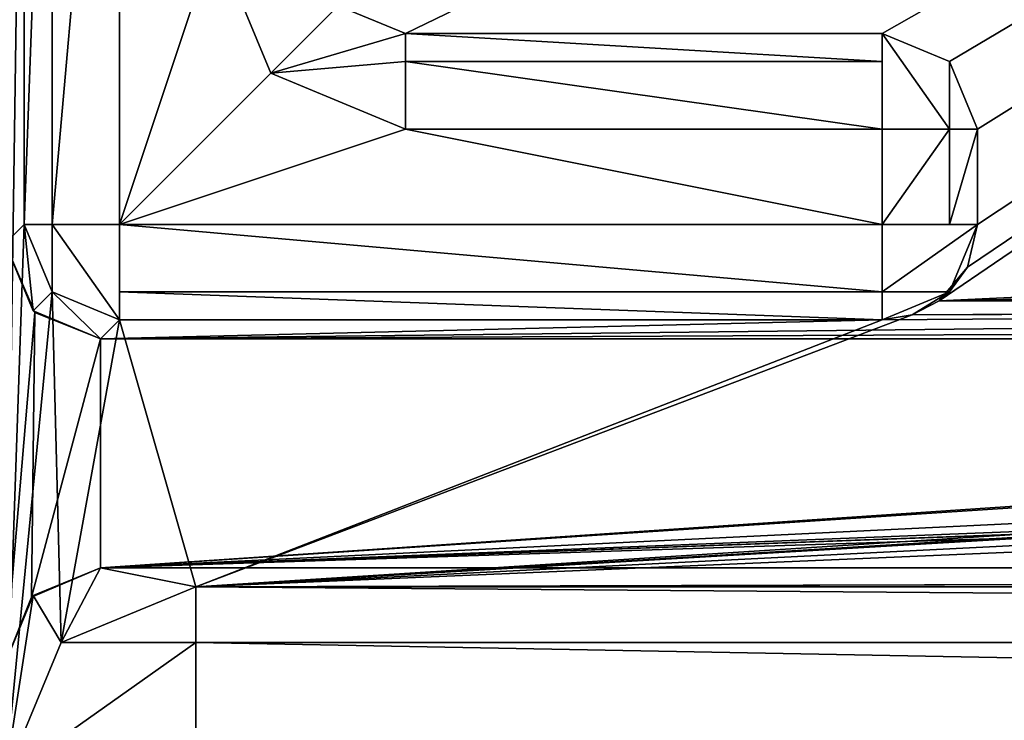
# Model space of a CAD drawing. Units: millimetres. Extents: x -10 to 691, y -21 to 65.
# Drawn here: x 21 to 26, y 5 to 9 of the extents above; entities that cross this region are included whole.
import ezdxf

# ---------------------------------------------------------------- set-up
doc = ezdxf.new("R2010")
doc.units = ezdxf.units.MM
doc.header["$LTSCALE"] = 52.148148
for name, color, linetype in [('1', 7, 'CONTINUOUS'), ('10', 7, 'CONTINUOUS'), ('11', 7, 'CONTINUOUS'), ('194', 7, 'CONTINUOUS'), ('210', 7, 'CONTINUOUS'), ('217', 7, 'CONTINUOUS'), ('218', 7, 'CONTINUOUS'), ('219', 7, 'CONTINUOUS'), ('220', 7, 'CONTINUOUS'), ('232', 7, 'CONTINUOUS'), ('249', 7, 'CONTINUOUS'), ('250', 7, 'CONTINUOUS'), ('256', 7, 'CONTINUOUS'), ('257', 7, 'CONTINUOUS'), ('258', 7, 'CONTINUOUS'), ('259', 7, 'CONTINUOUS'), ('260', 7, 'CONTINUOUS'), ('261', 7, 'CONTINUOUS'), ('262', 7, 'CONTINUOUS'), ('263', 7, 'CONTINUOUS'), ('264', 7, 'CONTINUOUS'), ('265', 7, 'CONTINUOUS'), ('266', 7, 'CONTINUOUS'), ('267', 7, 'CONTINUOUS'), ('268', 7, 'CONTINUOUS'), ('269', 7, 'CONTINUOUS'), ('270', 7, 'CONTINUOUS'), ('271', 7, 'CONTINUOUS'), ('3095', 7, 'CONTINUOUS'), ('3111', 7, 'CONTINUOUS'), ('3119', 7, 'CONTINUOUS'), ('3120', 7, 'CONTINUOUS'), ('3121', 7, 'CONTINUOUS'), ('3122', 7, 'CONTINUOUS'), ('3134', 7, 'CONTINUOUS'), ('3151', 7, 'CONTINUOUS'), ('3152', 7, 'CONTINUOUS'), ('3158', 7, 'CONTINUOUS'), ('3159', 7, 'CONTINUOUS'), ('3160', 7, 'CONTINUOUS'), ('3161', 7, 'CONTINUOUS'), ('3162', 7, 'CONTINUOUS'), ('3163', 7, 'CONTINUOUS'), ('3164', 7, 'CONTINUOUS'), ('3165', 7, 'CONTINUOUS'), ('3166', 7, 'CONTINUOUS'), ('3167', 7, 'CONTINUOUS'), ('3168', 7, 'CONTINUOUS'), ('3169', 7, 'CONTINUOUS'), ('3170', 7, 'CONTINUOUS'), ('3171', 7, 'CONTINUOUS'), ('3172', 7, 'CONTINUOUS'), ('3173', 7, 'CONTINUOUS'), ('7', 7, 'CONTINUOUS'), ('8', 7, 'CONTINUOUS')]:
    doc.layers.add(name, color=color, linetype=linetype)

msp = doc.modelspace()

# ---------------------------------------------------------------- linework, layer by layer
at = {"layer": '1', "linetype": 'Continuous'}
for points in [[(21.355, 7.5868), (21.2, 5.749), (21.2, 7.949), (21.355, 7.5868)], [(21.3378, 6.094), (21.2, 5.749), (21.355, 7.5868), (21.3378, 6.094)], [(21.7, 7.449), (21.3378, 6.094), (21.355, 7.5868), (21.7, 7.449)], [(21.7, 6.249), (21.3378, 6.094), (21.7, 7.449), (21.7, 6.249)], [(54.6896, 7.449), (58.51, 7.449), (21.7, 6.249), (54.6896, 7.449)], [(21.7, 6.249), (58.51, 7.449), (58.51, 6.249), (21.7, 6.249)], [(54.6896, 7.449), (21.7, 6.249), (54.4707, 7.449), (54.6896, 7.449)], [(46.48, 7.449), (21.7, 6.249), (39.9638, 7.449), (46.48, 7.449)], [(21.7, 6.249), (46.48, 7.449), (46.98, 7.249), (21.7, 6.249)], [(39.9638, 7.449), (21.7, 6.249), (39.5109, 7.449), (39.9638, 7.449)], [(54.4707, 7.449), (21.7, 6.249), (46.98, 7.249), (54.4707, 7.449)], [(39.5109, 7.449), (21.7, 6.249), (21.7, 7.449), (39.5109, 7.449)]]:
    msp.add_3dface(points, dxfattribs=at)
at = {"layer": '10', "linetype": 'Continuous'}
for points in [[(21.7, 6.249), (58.51, 6.249), (49.23, 6.249, 100), (21.7, 6.249)], [(44.73, 6.249, 1900), (21.7, 6.249), (45.3932, 6.249, 1898.4082), (44.73, 6.249, 1900)], [(21.7, 6.249), (44.73, 6.249, 1900), (21.7, 6.249, 2000), (21.7, 6.249)], [(21.7, 6.249), (46.9714, 6.249, 1897.7502), (45.3932, 6.249, 1898.4082), (21.7, 6.249)], [(46.9714, 6.249, 1897.7502), (21.7, 6.249), (44.73, 6.249, 1300), (46.9714, 6.249, 1897.7502)], [(44.73, 6.249, 100), (21.7, 6.249), (45.3932, 6.249, 98.4082), (44.73, 6.249, 100)], [(21.7, 6.249), (44.73, 6.249, 100), (46.9714, 6.249, 697.7502), (21.7, 6.249)], [(45.3932, 6.249, 98.4082), (21.7, 6.249), (46.9714, 6.249, 97.7502), (45.3932, 6.249, 98.4082)], [(46.9714, 6.249, 97.7502), (21.7, 6.249), (48.5574, 6.249, 98.4), (46.9714, 6.249, 97.7502)], [(48.5574, 6.249, 98.4), (21.7, 6.249), (49.23, 6.249, 100), (48.5574, 6.249, 98.4)], [(44.73, 6.249, 700), (21.7, 6.249), (45.3932, 6.249, 698.4082), (44.73, 6.249, 700)], [(21.7, 6.249), (44.73, 6.249, 700), (46.9714, 6.249, 1297.7502), (21.7, 6.249)], [(45.3932, 6.249, 698.4082), (21.7, 6.249), (46.9714, 6.249, 697.7502), (45.3932, 6.249, 698.4082)], [(44.73, 6.249, 1300), (21.7, 6.249), (45.3932, 6.249, 1298.4082), (44.73, 6.249, 1300)], [(45.3932, 6.249, 1298.4082), (21.7, 6.249), (46.9714, 6.249, 1297.7502), (45.3932, 6.249, 1298.4082)], [(21.7, 6.249, 2000), (44.73, 6.249, 1900), (58.51, 6.249, 2000), (21.7, 6.249, 2000)]]:
    msp.add_3dface(points, dxfattribs=at)
at = {"layer": '11', "linetype": 'Continuous'}
for points in [[(21.3378, 6.094), (21.7, 6.249), (21.3465, 6.1025, 2000), (21.3378, 6.094)], [(21.7, 6.249), (21.7, 6.249, 2000), (21.3465, 6.1025, 2000), (21.7, 6.249)], [(21.2, 5.749, 2000), (21.3378, 6.094), (21.3465, 6.1025, 2000), (21.2, 5.749, 2000)], [(21.2, 5.749), (21.3378, 6.094), (21.2, 5.749, 2000), (21.2, 5.749)]]:
    msp.add_3dface(points, dxfattribs=at)
at = {"layer": '194', "linetype": 'Continuous'}
for points in [[(59.01, 17.3701, 2003), (20.5, 18.8557, 2003), (20.5, -19.2082, 2003), (59.01, 17.3701, 2003)], [(59.01, 17.3701, 2003), (20.5, -19.2082, 2003), (59.01, -17.7204, 2003), (59.01, 17.3701, 2003)]]:
    msp.add_3dface(points, dxfattribs=at)
at = {"layer": '210', "linetype": 'Continuous'}
for points in [[(21.2, 7.949, 2000), (21.2, 11.479, 2000), (21.3, 12.049, 2000), (21.2, 7.949, 2000)], [(21.3, 8.049, 2000), (21.2, 7.949, 2000), (21.3, 12.049, 2000), (21.3, 8.049, 2000)], [(21.3465, 7.5955, 2000), (21.2, 7.949, 2000), (21.3, 8.049, 2000), (21.3465, 7.5955, 2000)], [(21.4465, 7.6955, 2000), (21.3465, 7.5955, 2000), (21.3, 8.049, 2000), (21.4465, 7.6955, 2000)], [(21.7, 7.449, 2000), (21.3465, 7.5955, 2000), (21.4465, 7.6955, 2000), (21.7, 7.449, 2000)], [(21.8, 7.549, 2000), (21.7, 7.449, 2000), (21.4465, 7.6955, 2000), (21.8, 7.549, 2000)], [(21.7, 7.449, 2000), (39.3019, 7.649, 2000), (39.3916, 7.5335, 2000), (21.7, 7.449, 2000)], [(39.3019, 7.649, 2000), (21.7, 7.449, 2000), (25.8, 7.549, 2000), (39.3019, 7.649, 2000)], [(25.9581, 7.5747, 2000), (39.3019, 7.649, 2000), (25.8, 7.549, 2000), (25.9581, 7.5747, 2000)], [(26.1, 7.649, 2000), (39.3019, 7.649, 2000), (25.9581, 7.5747, 2000), (26.1, 7.649, 2000)], [(25.8, 7.549, 2000), (21.7, 7.449, 2000), (21.8, 7.549, 2000), (25.8, 7.549, 2000)], [(39.5109, 7.449, 2000), (21.7, 7.449, 2000), (39.3916, 7.5335, 2000), (39.5109, 7.449, 2000)], [(21.3465, 6.1025, 2000), (21.7, 6.249, 2000), (21.4929, 5.8561, 2000), (21.3465, 6.1025, 2000)], [(21.4929, 5.8561, 2000), (21.7, 6.249, 2000), (22.2, 6.149, 2000), (21.4929, 5.8561, 2000)], [(21.7, 6.249, 2000), (58.51, 6.249, 2000), (22.2, 6.149, 2000), (21.7, 6.249, 2000)], [(58.51, 6.249, 2000), (59.5059, 6.249, 2000), (22.2, 6.149, 2000), (58.51, 6.249, 2000)], [(59.5059, 6.249, 2000), (60.01, 6.149, 2000), (22.2, 6.149, 2000), (59.5059, 6.249, 2000)], [(21.2, 5.749, 2000), (21.3465, 6.1025, 2000), (21.2, 5.149, 2000), (21.2, 5.749, 2000)], [(21.2, 5.149, 2000), (21.3465, 6.1025, 2000), (21.4929, 5.8561, 2000), (21.2, 5.149, 2000)]]:
    msp.add_3dface(points, dxfattribs=at)
at = {"layer": '217', "linetype": 'Continuous'}
for points in [[(60.01, 6.149, 2000.5), (60.01, 5.8561, 2001.2071), (22.2, 6.149, 2000.5), (60.01, 6.149, 2000.5)], [(22.2, 6.149, 2000.5), (60.01, 5.8561, 2001.2071), (22.2, 5.8561, 2001.2071), (22.2, 6.149, 2000.5)], [(60.01, 5.8561, 2001.2071), (60.01, 5.149, 2001.5), (22.2, 5.8561, 2001.2071), (60.01, 5.8561, 2001.2071)], [(60.01, 5.149, 2001.5), (22.2, 5.149, 2001.5), (22.2, 5.8561, 2001.2071), (60.01, 5.149, 2001.5)]]:
    msp.add_3dface(points, dxfattribs=at)
at = {"layer": '218', "linetype": 'Continuous'}
for points in [[(60.01, 6.149, 2000), (60.01, 6.149, 2000.5), (22.2, 6.149, 2000.5), (60.01, 6.149, 2000)], [(22.2, 6.149, 2000), (60.01, 6.149, 2000), (22.2, 6.149, 2000.5), (22.2, 6.149, 2000)]]:
    msp.add_3dface(points, dxfattribs=at)
at = {"layer": '219', "linetype": 'Continuous'}
for points in [[(21.4929, 5.8561, 2000), (22.2, 6.149, 2000), (21.4929, 5.8561, 2000.5), (21.4929, 5.8561, 2000)], [(22.2, 6.149, 2000), (22.2, 6.149, 2000.5), (21.4929, 5.8561, 2000.5), (22.2, 6.149, 2000)], [(21.2, 5.149, 2000.5), (21.2, 5.149, 2000), (21.4929, 5.8561, 2000), (21.2, 5.149, 2000.5)], [(21.2, 5.149, 2000.5), (21.4929, 5.8561, 2000), (21.4929, 5.8561, 2000.5), (21.2, 5.149, 2000.5)]]:
    msp.add_3dface(points, dxfattribs=at)
at = {"layer": '220', "linetype": 'Continuous'}
for points in [[(22.2, 6.149, 2000.5), (22.2, 5.8561, 2001.2071), (21.4929, 5.8561, 2000.5), (22.2, 6.149, 2000.5)], [(22.2, 5.149, 2001.5), (21.2, 5.149, 2000.5), (22.2, 5.8561, 2001.2071), (22.2, 5.149, 2001.5)], [(22.2, 5.8561, 2001.2071), (21.2, 5.149, 2000.5), (21.4929, 5.8561, 2000.5), (22.2, 5.8561, 2001.2071)]]:
    msp.add_3dface(points, dxfattribs=at)
at = {"layer": '232', "linetype": 'Continuous'}
for points in [[(22.9465, 9.1955, 2001.5), (40.082, 17.1633, 2001.5), (23.3, 9.049, 2001.5), (22.9465, 9.1955, 2001.5)], [(23.3, 9.049, 2001.5), (40.082, 17.1633, 2001.5), (25.8, 9.049, 2001.5), (23.3, 9.049, 2001.5)], [(25.8, 9.049, 2001.5), (40.082, 17.1633, 2001.5), (26.1535, 8.9025, 2001.5), (25.8, 9.049, 2001.5)], [(40.082, 17.1633, 2001.5), (45.4857, 8.549, 2001.5), (26.1, 7.649, 2001.5), (40.082, 17.1633, 2001.5)], [(26.2471, 7.8254, 2001.5), (40.082, 17.1633, 2001.5), (26.1, 7.649, 2001.5), (26.2471, 7.8254, 2001.5)], [(26.1535, 8.9025, 2001.5), (40.082, 17.1633, 2001.5), (26.3, 8.549, 2001.5), (26.1535, 8.9025, 2001.5)], [(26.3, 8.049, 2001.5), (40.082, 17.1633, 2001.5), (26.2471, 7.8254, 2001.5), (26.3, 8.049, 2001.5)], [(26.3, 8.549, 2001.5), (40.082, 17.1633, 2001.5), (26.3, 8.049, 2001.5), (26.3, 8.549, 2001.5)], [(45.4857, 8.549, 2001.5), (45.4857, 8.049, 2001.5), (26.1, 7.649, 2001.5), (45.4857, 8.549, 2001.5)], [(45.4857, 8.049, 2001.5), (45.5386, 7.8254, 2001.5), (26.1, 7.649, 2001.5), (45.4857, 8.049, 2001.5)], [(45.5386, 7.8254, 2001.5), (45.6857, 7.649, 2001.5), (26.1, 7.649, 2001.5), (45.5386, 7.8254, 2001.5)]]:
    msp.add_3dface(points, dxfattribs=at)
at = {"layer": '249', "linetype": 'Continuous'}
for points in [[(21.3, 12.049, 1990.5), (21.4464, 12.049, 1990.1464), (21.3, 8.049, 1990.5), (21.3, 12.049, 1990.5)], [(21.3, 8.049, 1990.5), (21.4464, 12.049, 1990.1464), (21.4464, 8.049, 1990.1464), (21.3, 8.049, 1990.5)], [(21.4464, 12.049, 1990.1464), (21.8, 12.049, 1990), (21.4464, 8.049, 1990.1464), (21.4464, 12.049, 1990.1464)], [(21.8, 12.049, 1990), (21.8, 8.049, 1990), (21.4464, 8.049, 1990.1464), (21.8, 12.049, 1990)]]:
    msp.add_3dface(points, dxfattribs=at)
at = {"layer": '250', "linetype": 'Continuous'}
for points in [[(21.8, 8.049, 1990), (21.8, 12.049, 1990), (22.3, 9.549, 1990), (21.8, 8.049, 1990)], [(22.5929, 8.8419, 1990), (21.8, 8.049, 1990), (22.3, 9.549, 1990), (22.5929, 8.8419, 1990)], [(23.3, 8.549, 1990), (21.8, 8.049, 1990), (22.5929, 8.8419, 1990), (23.3, 8.549, 1990)], [(25.8, 8.049, 1990), (21.8, 8.049, 1990), (23.3, 8.549, 1990), (25.8, 8.049, 1990)], [(25.8, 8.549, 1990), (25.8, 8.049, 1990), (23.3, 8.549, 1990), (25.8, 8.549, 1990)]]:
    msp.add_3dface(points, dxfattribs=at)
at = {"layer": '256', "linetype": 'Continuous'}
for points in [[(22.5929, 8.8419, 1990), (22.3, 9.549, 1990), (22.9464, 9.1954, 1990.5), (22.5929, 8.8419, 1990)], [(23.3, 9.049, 1990.5), (22.5929, 8.8419, 1990), (22.9464, 9.1954, 1990.5), (23.3, 9.049, 1990.5)], [(23.3, 8.9025, 1990.1464), (22.5929, 8.8419, 1990), (23.3, 9.049, 1990.5), (23.3, 8.9025, 1990.1464)], [(23.3, 8.549, 1990), (22.5929, 8.8419, 1990), (23.3, 8.9025, 1990.1464), (23.3, 8.549, 1990)]]:
    msp.add_3dface(points, dxfattribs=at)
at = {"layer": '257', "linetype": 'Continuous'}
for points in [[(23.3, 8.9025, 1990.1464), (23.3, 9.049, 1990.5), (25.8, 8.9025, 1990.1464), (23.3, 8.9025, 1990.1464)], [(25.8, 8.9025, 1990.1464), (23.3, 9.049, 1990.5), (25.8, 9.049, 1990.5), (25.8, 8.9025, 1990.1464)], [(25.8, 8.549, 1990), (23.3, 8.549, 1990), (23.3, 8.9025, 1990.1464), (25.8, 8.549, 1990)], [(25.8, 8.549, 1990), (23.3, 8.9025, 1990.1464), (25.8, 8.9025, 1990.1464), (25.8, 8.549, 1990)]]:
    msp.add_3dface(points, dxfattribs=at)
at = {"layer": '258', "linetype": 'Continuous'}
for points in [[(25.8, 8.549, 1990), (25.8, 8.9025, 1990.1464), (25.8, 9.049, 1990.5), (25.8, 8.549, 1990)], [(25.8, 8.549, 1990), (25.8, 9.049, 1990.5), (26.1536, 8.549, 1990.1464), (25.8, 8.549, 1990)], [(25.8, 9.049, 1990.5), (26.1536, 8.9025, 1990.5), (26.1536, 8.549, 1990.1464), (25.8, 9.049, 1990.5)], [(26.1536, 8.9025, 1990.5), (26.3, 8.549, 1990.5), (26.1536, 8.549, 1990.1464), (26.1536, 8.9025, 1990.5)]]:
    msp.add_3dface(points, dxfattribs=at)
at = {"layer": '259', "linetype": 'Continuous'}
for points in [[(25.8, 9.049, 2001.5), (26.1535, 8.9025, 2001.5), (25.8, 9.049, 1990.5), (25.8, 9.049, 2001.5)], [(25.8, 9.049, 1990.5), (26.1535, 8.9025, 2001.5), (26.1536, 8.9025, 1990.5), (25.8, 9.049, 1990.5)], [(26.1535, 8.9025, 2001.5), (26.3, 8.549, 2001.5), (26.1536, 8.9025, 1990.5), (26.1535, 8.9025, 2001.5)], [(26.3, 8.549, 2001.5), (26.3, 8.549, 1990.5), (26.1536, 8.9025, 1990.5), (26.3, 8.549, 2001.5)]]:
    msp.add_3dface(points, dxfattribs=at)
at = {"layer": '260', "linetype": 'Continuous'}
for points in [[(26.3, 8.549, 2001.5), (26.3, 8.049, 2001.5), (26.3, 8.049, 1990.5), (26.3, 8.549, 2001.5)], [(26.3, 8.549, 1990.5), (26.3, 8.549, 2001.5), (26.3, 8.049, 1990.5), (26.3, 8.549, 1990.5)]]:
    msp.add_3dface(points, dxfattribs=at)
at = {"layer": '261', "linetype": 'Continuous'}
for points in [[(25.8, 8.049, 1990), (25.8, 8.549, 1990), (26.1536, 8.549, 1990.1464), (25.8, 8.049, 1990)], [(25.8, 8.049, 1990), (26.1536, 8.549, 1990.1464), (26.1536, 8.049, 1990.1464), (25.8, 8.049, 1990)], [(26.1536, 8.549, 1990.1464), (26.3, 8.549, 1990.5), (26.1536, 8.049, 1990.1464), (26.1536, 8.549, 1990.1464)], [(26.3, 8.549, 1990.5), (26.3, 8.049, 1990.5), (26.1536, 8.049, 1990.1464), (26.3, 8.549, 1990.5)]]:
    msp.add_3dface(points, dxfattribs=at)
at = {"layer": '262', "linetype": 'Continuous'}
for points in [[(26.3, 8.049, 1990.5), (25.8, 8.049, 1990), (26.1536, 8.049, 1990.1464), (26.3, 8.049, 1990.5)], [(25.8, 8.049, 1990), (26.3, 8.049, 1990.5), (25.8, 7.6954, 1990.1464), (25.8, 8.049, 1990)], [(26.3, 8.049, 1990.5), (26.1536, 7.6954, 1990.5), (25.8, 7.6954, 1990.1464), (26.3, 8.049, 1990.5)], [(26.1536, 7.6954, 1990.5), (25.8, 7.549, 1990.5), (25.8, 7.6954, 1990.1464), (26.1536, 7.6954, 1990.5)]]:
    msp.add_3dface(points, dxfattribs=at)
at = {"layer": '263', "linetype": 'Continuous'}
for points in [[(26.3, 8.049, 1990.5), (26.2471, 7.8254, 2001.5), (26.1536, 7.6954, 1990.5), (26.3, 8.049, 1990.5)], [(26.3, 8.049, 2001.5), (26.2471, 7.8254, 2001.5), (26.3, 8.049, 1990.5), (26.3, 8.049, 2001.5)], [(26.2471, 7.8254, 2001.5), (26.1, 7.649, 2001.5), (26.1536, 7.6954, 1990.5), (26.2471, 7.8254, 2001.5)], [(25.9581, 7.5747, 2000), (25.8, 7.549, 2000), (26.1536, 7.6954, 1990.5), (25.9581, 7.5747, 2000)], [(25.8, 7.549, 2000), (25.8, 7.549, 1990.5), (26.1536, 7.6954, 1990.5), (25.8, 7.549, 2000)], [(26.1, 7.649, 2000), (25.9581, 7.5747, 2000), (26.1536, 7.6954, 1990.5), (26.1, 7.649, 2000)], [(26.1, 7.649, 2001.5), (26.1, 7.649, 2000), (26.1536, 7.6954, 1990.5), (26.1, 7.649, 2001.5)]]:
    msp.add_3dface(points, dxfattribs=at)
at = {"layer": '264', "linetype": 'Continuous'}
for points in [[(25.8, 7.549, 2000), (21.8, 7.549, 2000), (21.8, 7.549, 1990.5), (25.8, 7.549, 2000)], [(25.8, 7.549, 1990.5), (25.8, 7.549, 2000), (21.8, 7.549, 1990.5), (25.8, 7.549, 1990.5)]]:
    msp.add_3dface(points, dxfattribs=at)
at = {"layer": '265', "linetype": 'Continuous'}
for points in [[(21.8, 8.049, 1990), (25.8, 8.049, 1990), (25.8, 7.6954, 1990.1464), (21.8, 8.049, 1990)], [(21.8, 8.049, 1990), (25.8, 7.6954, 1990.1464), (21.8, 7.6954, 1990.1464), (21.8, 8.049, 1990)], [(25.8, 7.6954, 1990.1464), (25.8, 7.549, 1990.5), (21.8, 7.6954, 1990.1464), (25.8, 7.6954, 1990.1464)], [(25.8, 7.549, 1990.5), (21.8, 7.549, 1990.5), (21.8, 7.6954, 1990.1464), (25.8, 7.549, 1990.5)]]:
    msp.add_3dface(points, dxfattribs=at)
at = {"layer": '266', "linetype": 'Continuous'}
for points in [[(21.3, 8.049, 1990.5), (21.4464, 8.049, 1990.1464), (21.4464, 7.6954, 1990.5), (21.3, 8.049, 1990.5)], [(21.4464, 8.049, 1990.1464), (21.8, 8.049, 1990), (21.8, 7.549, 1990.5), (21.4464, 8.049, 1990.1464)], [(21.4464, 8.049, 1990.1464), (21.8, 7.549, 1990.5), (21.4464, 7.6954, 1990.5), (21.4464, 8.049, 1990.1464)], [(21.8, 7.549, 1990.5), (21.8, 8.049, 1990), (21.8, 7.6954, 1990.1464), (21.8, 7.549, 1990.5)]]:
    msp.add_3dface(points, dxfattribs=at)
at = {"layer": '267', "linetype": 'Continuous'}
for points in [[(21.4465, 7.6955, 2000), (21.3, 8.049, 2000), (21.4464, 7.6954, 1990.5), (21.4465, 7.6955, 2000)], [(21.3, 8.049, 2000), (21.3, 8.049, 1990.5), (21.4464, 7.6954, 1990.5), (21.3, 8.049, 2000)], [(21.8, 7.549, 1990.5), (21.4465, 7.6955, 2000), (21.4464, 7.6954, 1990.5), (21.8, 7.549, 1990.5)], [(21.8, 7.549, 2000), (21.4465, 7.6955, 2000), (21.8, 7.549, 1990.5), (21.8, 7.549, 2000)]]:
    msp.add_3dface(points, dxfattribs=at)
at = {"layer": '268', "linetype": 'Continuous'}
for points in [[(21.3, 8.049, 2000), (21.3, 12.049, 2000), (21.3, 12.049, 1990.5), (21.3, 8.049, 2000)], [(21.3, 8.049, 2000), (21.3, 12.049, 1990.5), (21.3, 8.049, 1990.5), (21.3, 8.049, 2000)]]:
    msp.add_3dface(points, dxfattribs=at)
at = {"layer": '269', "linetype": 'Continuous'}
for points in [[(39.3019, 7.649, 2000), (26.1, 7.649, 2000), (45.6857, 7.649, 2001.5), (39.3019, 7.649, 2000)], [(45.6857, 7.649, 2001.5), (26.1, 7.649, 2000), (26.1, 7.649, 2001.5), (45.6857, 7.649, 2001.5)]]:
    msp.add_3dface(points, dxfattribs=at)
at = {"layer": '270', "linetype": 'Continuous'}
for points in [[(23.3, 9.049, 2001.5), (25.8, 9.049, 2001.5), (25.8, 9.049, 1990.5), (23.3, 9.049, 2001.5)], [(23.3, 9.049, 1990.5), (23.3, 9.049, 2001.5), (25.8, 9.049, 1990.5), (23.3, 9.049, 1990.5)]]:
    msp.add_3dface(points, dxfattribs=at)
at = {"layer": '271', "linetype": 'Continuous'}
for points in [[(22.9465, 9.1955, 2001.5), (23.3, 9.049, 2001.5), (22.9464, 9.1954, 1990.5), (22.9465, 9.1955, 2001.5)], [(23.3, 9.049, 2001.5), (23.3, 9.049, 1990.5), (22.9464, 9.1954, 1990.5), (23.3, 9.049, 2001.5)]]:
    msp.add_3dface(points, dxfattribs=at)
at = {"layer": '3095', "linetype": 'Continuous'}
for points in [[(59.01, 17.3701, 2002.7105), (20.5, 18.8557, 2002.7105), (20.5, -19.2082, 2002.7105), (59.01, 17.3701, 2002.7105)], [(59.01, 17.3701, 2002.7105), (20.5, -19.2082, 2002.7105), (59.01, -17.7204, 2002.7105), (59.01, 17.3701, 2002.7105)]]:
    msp.add_3dface(points, dxfattribs=at)
at = {"layer": '3111', "linetype": 'Continuous'}
for points in [[(20, -18.6702, 1999.7105), (20, 18.3176, 1999.7105), (21.3, 12.049, 1999.7105), (20, -18.6702, 1999.7105)], [(21.2, 5.149, 1999.7105), (20, -18.6702, 1999.7105), (21.3, 12.049, 1999.7105), (21.2, 5.149, 1999.7105)], [(21.3, 8.049, 1999.7105), (21.2, 5.149, 1999.7105), (21.3, 12.049, 1999.7105), (21.3, 8.049, 1999.7105)], [(21.4465, 7.6955, 1999.7105), (21.2, 5.149, 1999.7105), (21.3, 8.049, 1999.7105), (21.4465, 7.6955, 1999.7105)], [(21.4929, 5.8561, 1999.7105), (21.2, 5.149, 1999.7105), (21.4465, 7.6955, 1999.7105), (21.4929, 5.8561, 1999.7105)], [(21.8, 7.549, 1999.7105), (21.4929, 5.8561, 1999.7105), (21.4465, 7.6955, 1999.7105), (21.8, 7.549, 1999.7105)], [(60.01, 6.149, 1999.7105), (22.2, 6.149, 1999.7105), (57.51, 7.649, 1999.7105), (60.01, 6.149, 1999.7105)], [(45.8276, 7.5747, 1999.7105), (22.2, 6.149, 1999.7105), (45.6857, 7.649, 1999.7105), (45.8276, 7.5747, 1999.7105)], [(45.6857, 7.649, 1999.7105), (22.2, 6.149, 1999.7105), (25.9581, 7.5747, 1999.7105), (45.6857, 7.649, 1999.7105)], [(57.51, 7.649, 1999.7105), (22.2, 6.149, 1999.7105), (49.9857, 7.549, 1999.7105), (57.51, 7.649, 1999.7105)], [(26.1, 7.649, 1999.7105), (45.6857, 7.649, 1999.7105), (25.9581, 7.5747, 1999.7105), (26.1, 7.649, 1999.7105)], [(22.2, 6.149, 1999.7105), (21.4929, 5.8561, 1999.7105), (21.8, 7.549, 1999.7105), (22.2, 6.149, 1999.7105)], [(25.8, 7.549, 1999.7105), (22.2, 6.149, 1999.7105), (21.8, 7.549, 1999.7105), (25.8, 7.549, 1999.7105)], [(45.9857, 7.549, 1999.7105), (22.2, 6.149, 1999.7105), (45.8276, 7.5747, 1999.7105), (45.9857, 7.549, 1999.7105)], [(25.9581, 7.5747, 1999.7105), (22.2, 6.149, 1999.7105), (25.8, 7.549, 1999.7105), (25.9581, 7.5747, 1999.7105)], [(22.2, 6.149, 1999.7105), (45.9857, 7.549, 1999.7105), (49.9857, 7.549, 1999.7105), (22.2, 6.149, 1999.7105)]]:
    msp.add_3dface(points, dxfattribs=at)
at = {"layer": '3119', "linetype": 'Continuous'}
for points in [[(60.01, 6.149, 2000.2105), (60.01, 5.8561, 2000.9176), (22.2, 6.149, 2000.2105), (60.01, 6.149, 2000.2105)], [(22.2, 6.149, 2000.2105), (60.01, 5.8561, 2000.9176), (22.2, 5.8561, 2000.9176), (22.2, 6.149, 2000.2105)], [(60.01, 5.8561, 2000.9176), (60.01, 5.149, 2001.2105), (22.2, 5.8561, 2000.9176), (60.01, 5.8561, 2000.9176)], [(60.01, 5.149, 2001.2105), (22.2, 5.149, 2001.2105), (22.2, 5.8561, 2000.9176), (60.01, 5.149, 2001.2105)]]:
    msp.add_3dface(points, dxfattribs=at)
at = {"layer": '3120', "linetype": 'Continuous'}
for points in [[(60.01, 6.149, 1999.7105), (60.01, 6.149, 2000.2105), (22.2, 6.149, 2000.2105), (60.01, 6.149, 1999.7105)], [(22.2, 6.149, 1999.7105), (60.01, 6.149, 1999.7105), (22.2, 6.149, 2000.2105), (22.2, 6.149, 1999.7105)]]:
    msp.add_3dface(points, dxfattribs=at)
at = {"layer": '3121', "linetype": 'Continuous'}
for points in [[(21.4929, 5.8561, 1999.7105), (22.2, 6.149, 1999.7105), (21.4929, 5.8561, 2000.2105), (21.4929, 5.8561, 1999.7105)], [(22.2, 6.149, 1999.7105), (22.2, 6.149, 2000.2105), (21.4929, 5.8561, 2000.2105), (22.2, 6.149, 1999.7105)], [(21.2, 5.149, 1999.7105), (21.4929, 5.8561, 1999.7105), (21.2, 5.149, 2000.2105), (21.2, 5.149, 1999.7105)], [(21.2, 5.149, 2000.2105), (21.4929, 5.8561, 1999.7105), (21.4929, 5.8561, 2000.2105), (21.2, 5.149, 2000.2105)]]:
    msp.add_3dface(points, dxfattribs=at)
at = {"layer": '3122', "linetype": 'Continuous'}
for points in [[(22.2, 6.149, 2000.2105), (22.2, 5.8561, 2000.9176), (21.4929, 5.8561, 2000.2105), (22.2, 6.149, 2000.2105)], [(22.2, 5.149, 2001.2105), (21.2, 5.149, 2000.2105), (22.2, 5.8561, 2000.9176), (22.2, 5.149, 2001.2105)], [(22.2, 5.8561, 2000.9176), (21.2, 5.149, 2000.2105), (21.4929, 5.8561, 2000.2105), (22.2, 5.8561, 2000.9176)]]:
    msp.add_3dface(points, dxfattribs=at)
at = {"layer": '3134', "linetype": 'Continuous'}
for points in [[(22.9465, 9.1955, 2001.2105), (40.082, 17.1633, 2001.2105), (23.3, 9.049, 2001.2105), (22.9465, 9.1955, 2001.2105)], [(23.3, 9.049, 2001.2105), (40.082, 17.1633, 2001.2105), (25.8, 9.049, 2001.2105), (23.3, 9.049, 2001.2105)], [(25.8, 9.049, 2001.2105), (40.082, 17.1633, 2001.2105), (26.1535, 8.9024, 2001.2105), (25.8, 9.049, 2001.2105)], [(40.082, 17.1633, 2001.2105), (45.4857, 8.549, 2001.2105), (26.1, 7.649, 2001.2105), (40.082, 17.1633, 2001.2105)], [(26.2471, 7.8254, 2001.2105), (40.082, 17.1633, 2001.2105), (26.1, 7.649, 2001.2105), (26.2471, 7.8254, 2001.2105)], [(26.1535, 8.9024, 2001.2105), (40.082, 17.1633, 2001.2105), (26.3, 8.549, 2001.2105), (26.1535, 8.9024, 2001.2105)], [(26.3, 8.049, 2001.2105), (40.082, 17.1633, 2001.2105), (26.2471, 7.8254, 2001.2105), (26.3, 8.049, 2001.2105)], [(26.3, 8.549, 2001.2105), (40.082, 17.1633, 2001.2105), (26.3, 8.049, 2001.2105), (26.3, 8.549, 2001.2105)], [(45.4857, 8.549, 2001.2105), (45.4857, 8.049, 2001.2105), (26.1, 7.649, 2001.2105), (45.4857, 8.549, 2001.2105)], [(45.4857, 8.049, 2001.2105), (45.5386, 7.8254, 2001.2105), (26.1, 7.649, 2001.2105), (45.4857, 8.049, 2001.2105)], [(45.5386, 7.8254, 2001.2105), (45.6857, 7.649, 2001.2105), (26.1, 7.649, 2001.2105), (45.5386, 7.8254, 2001.2105)]]:
    msp.add_3dface(points, dxfattribs=at)
at = {"layer": '3151', "linetype": 'Continuous'}
for points in [[(21.3, 12.049, 1990.2105), (21.4464, 12.049, 1989.857), (21.3, 8.049, 1990.2105), (21.3, 12.049, 1990.2105)], [(21.3, 8.049, 1990.2105), (21.4464, 12.049, 1989.857), (21.4464, 8.049, 1989.857), (21.3, 8.049, 1990.2105)], [(21.4464, 12.049, 1989.857), (21.8, 12.049, 1989.7105), (21.4464, 8.049, 1989.857), (21.4464, 12.049, 1989.857)], [(21.8, 12.049, 1989.7105), (21.8, 8.049, 1989.7105), (21.4464, 8.049, 1989.857), (21.8, 12.049, 1989.7105)]]:
    msp.add_3dface(points, dxfattribs=at)
at = {"layer": '3152', "linetype": 'Continuous'}
for points in [[(21.8, 8.049, 1989.7105), (21.8, 12.049, 1989.7105), (22.3, 9.549, 1989.7105), (21.8, 8.049, 1989.7105)], [(22.5929, 8.8419, 1989.7105), (21.8, 8.049, 1989.7105), (22.3, 9.549, 1989.7105), (22.5929, 8.8419, 1989.7105)], [(23.3, 8.549, 1989.7105), (21.8, 8.049, 1989.7105), (22.5929, 8.8419, 1989.7105), (23.3, 8.549, 1989.7105)], [(25.8, 8.049, 1989.7105), (21.8, 8.049, 1989.7105), (23.3, 8.549, 1989.7105), (25.8, 8.049, 1989.7105)], [(25.8, 8.549, 1989.7105), (25.8, 8.049, 1989.7105), (23.3, 8.549, 1989.7105), (25.8, 8.549, 1989.7105)]]:
    msp.add_3dface(points, dxfattribs=at)
at = {"layer": '3158', "linetype": 'Continuous'}
for points in [[(22.5929, 8.8419, 1989.7105), (22.3, 9.549, 1989.7105), (22.9464, 9.1954, 1990.2105), (22.5929, 8.8419, 1989.7105)], [(23.3, 9.049, 1990.2105), (22.5929, 8.8419, 1989.7105), (22.9464, 9.1954, 1990.2105), (23.3, 9.049, 1990.2105)], [(23.3, 8.9025, 1989.857), (22.5929, 8.8419, 1989.7105), (23.3, 9.049, 1990.2105), (23.3, 8.9025, 1989.857)], [(23.3, 8.549, 1989.7105), (22.5929, 8.8419, 1989.7105), (23.3, 8.9025, 1989.857), (23.3, 8.549, 1989.7105)]]:
    msp.add_3dface(points, dxfattribs=at)
at = {"layer": '3159', "linetype": 'Continuous'}
for points in [[(23.3, 8.9025, 1989.857), (23.3, 9.049, 1990.2105), (25.8, 8.9025, 1989.857), (23.3, 8.9025, 1989.857)], [(25.8, 8.9025, 1989.857), (23.3, 9.049, 1990.2105), (25.8, 9.049, 1990.2105), (25.8, 8.9025, 1989.857)], [(25.8, 8.549, 1989.7105), (23.3, 8.549, 1989.7105), (23.3, 8.9025, 1989.857), (25.8, 8.549, 1989.7105)], [(25.8, 8.549, 1989.7105), (23.3, 8.9025, 1989.857), (25.8, 8.9025, 1989.857), (25.8, 8.549, 1989.7105)]]:
    msp.add_3dface(points, dxfattribs=at)
at = {"layer": '3160', "linetype": 'Continuous'}
for points in [[(25.8, 8.549, 1989.7105), (25.8, 8.9025, 1989.857), (25.8, 9.049, 1990.2105), (25.8, 8.549, 1989.7105)], [(25.8, 8.549, 1989.7105), (25.8, 9.049, 1990.2105), (26.1536, 8.549, 1989.857), (25.8, 8.549, 1989.7105)], [(25.8, 9.049, 1990.2105), (26.1536, 8.9025, 1990.2105), (26.1536, 8.549, 1989.857), (25.8, 9.049, 1990.2105)], [(26.1536, 8.9025, 1990.2105), (26.3, 8.549, 1990.2105), (26.1536, 8.549, 1989.857), (26.1536, 8.9025, 1990.2105)]]:
    msp.add_3dface(points, dxfattribs=at)
at = {"layer": '3161', "linetype": 'Continuous'}
for points in [[(25.8, 9.049, 2001.2105), (26.1535, 8.9024, 2001.2105), (25.8, 9.049, 1990.2105), (25.8, 9.049, 2001.2105)], [(25.8, 9.049, 1990.2105), (26.1535, 8.9024, 2001.2105), (26.1536, 8.9025, 1990.2105), (25.8, 9.049, 1990.2105)], [(26.1535, 8.9024, 2001.2105), (26.3, 8.549, 2001.2105), (26.1536, 8.9025, 1990.2105), (26.1535, 8.9024, 2001.2105)], [(26.3, 8.549, 2001.2105), (26.3, 8.549, 1990.2105), (26.1536, 8.9025, 1990.2105), (26.3, 8.549, 2001.2105)]]:
    msp.add_3dface(points, dxfattribs=at)
at = {"layer": '3162', "linetype": 'Continuous'}
for points in [[(26.3, 8.549, 2001.2105), (26.3, 8.049, 2001.2105), (26.3, 8.049, 1990.2105), (26.3, 8.549, 2001.2105)], [(26.3, 8.549, 1990.2105), (26.3, 8.549, 2001.2105), (26.3, 8.049, 1990.2105), (26.3, 8.549, 1990.2105)]]:
    msp.add_3dface(points, dxfattribs=at)
at = {"layer": '3163', "linetype": 'Continuous'}
for points in [[(25.8, 8.049, 1989.7105), (25.8, 8.549, 1989.7105), (26.1536, 8.549, 1989.857), (25.8, 8.049, 1989.7105)], [(25.8, 8.049, 1989.7105), (26.1536, 8.549, 1989.857), (26.1536, 8.049, 1989.857), (25.8, 8.049, 1989.7105)], [(26.1536, 8.549, 1989.857), (26.3, 8.549, 1990.2105), (26.1536, 8.049, 1989.857), (26.1536, 8.549, 1989.857)], [(26.3, 8.549, 1990.2105), (26.3, 8.049, 1990.2105), (26.1536, 8.049, 1989.857), (26.3, 8.549, 1990.2105)]]:
    msp.add_3dface(points, dxfattribs=at)
at = {"layer": '3164', "linetype": 'Continuous'}
for points in [[(26.3, 8.049, 1990.2105), (25.8, 8.049, 1989.7105), (26.1536, 8.049, 1989.857), (26.3, 8.049, 1990.2105)], [(25.8, 8.049, 1989.7105), (26.3, 8.049, 1990.2105), (25.8, 7.6954, 1989.857), (25.8, 8.049, 1989.7105)], [(26.3, 8.049, 1990.2105), (26.1536, 7.6954, 1990.2105), (25.8, 7.6954, 1989.857), (26.3, 8.049, 1990.2105)], [(26.1536, 7.6954, 1990.2105), (25.8, 7.549, 1990.2105), (25.8, 7.6954, 1989.857), (26.1536, 7.6954, 1990.2105)]]:
    msp.add_3dface(points, dxfattribs=at)
at = {"layer": '3165', "linetype": 'Continuous'}
for points in [[(26.3, 8.049, 1990.2105), (26.2471, 7.8254, 2001.2105), (26.1536, 7.6954, 1990.2105), (26.3, 8.049, 1990.2105)], [(26.3, 8.049, 2001.2105), (26.2471, 7.8254, 2001.2105), (26.3, 8.049, 1990.2105), (26.3, 8.049, 2001.2105)], [(26.2471, 7.8254, 2001.2105), (26.1, 7.649, 2001.2105), (26.1536, 7.6954, 1990.2105), (26.2471, 7.8254, 2001.2105)], [(25.9581, 7.5747, 1999.7105), (25.8, 7.549, 1999.7105), (26.1536, 7.6954, 1990.2105), (25.9581, 7.5747, 1999.7105)], [(25.8, 7.549, 1999.7105), (25.8, 7.549, 1990.2105), (26.1536, 7.6954, 1990.2105), (25.8, 7.549, 1999.7105)], [(26.1, 7.649, 1999.7105), (25.9581, 7.5747, 1999.7105), (26.1536, 7.6954, 1990.2105), (26.1, 7.649, 1999.7105)], [(26.1, 7.649, 2001.2105), (26.1, 7.649, 1999.7105), (26.1536, 7.6954, 1990.2105), (26.1, 7.649, 2001.2105)]]:
    msp.add_3dface(points, dxfattribs=at)
at = {"layer": '3166', "linetype": 'Continuous'}
for points in [[(25.8, 7.549, 1999.7105), (21.8, 7.549, 1999.7105), (21.8, 7.549, 1990.2105), (25.8, 7.549, 1999.7105)], [(25.8, 7.549, 1990.2105), (25.8, 7.549, 1999.7105), (21.8, 7.549, 1990.2105), (25.8, 7.549, 1990.2105)]]:
    msp.add_3dface(points, dxfattribs=at)
at = {"layer": '3167', "linetype": 'Continuous'}
for points in [[(21.8, 8.049, 1989.7105), (25.8, 8.049, 1989.7105), (25.8, 7.6954, 1989.857), (21.8, 8.049, 1989.7105)], [(21.8, 8.049, 1989.7105), (25.8, 7.6954, 1989.857), (21.8, 7.6954, 1989.857), (21.8, 8.049, 1989.7105)], [(25.8, 7.6954, 1989.857), (25.8, 7.549, 1990.2105), (21.8, 7.6954, 1989.857), (25.8, 7.6954, 1989.857)], [(25.8, 7.549, 1990.2105), (21.8, 7.549, 1990.2105), (21.8, 7.6954, 1989.857), (25.8, 7.549, 1990.2105)]]:
    msp.add_3dface(points, dxfattribs=at)
at = {"layer": '3168', "linetype": 'Continuous'}
for points in [[(21.3, 8.049, 1990.2105), (21.4464, 8.049, 1989.857), (21.4464, 7.6954, 1990.2105), (21.3, 8.049, 1990.2105)], [(21.4464, 8.049, 1989.857), (21.8, 8.049, 1989.7105), (21.8, 7.549, 1990.2105), (21.4464, 8.049, 1989.857)], [(21.4464, 8.049, 1989.857), (21.8, 7.549, 1990.2105), (21.4464, 7.6954, 1990.2105), (21.4464, 8.049, 1989.857)], [(21.8, 7.549, 1990.2105), (21.8, 8.049, 1989.7105), (21.8, 7.6954, 1989.857), (21.8, 7.549, 1990.2105)]]:
    msp.add_3dface(points, dxfattribs=at)
at = {"layer": '3169', "linetype": 'Continuous'}
for points in [[(21.4465, 7.6955, 1999.7105), (21.3, 8.049, 1999.7105), (21.4464, 7.6954, 1990.2105), (21.4465, 7.6955, 1999.7105)], [(21.3, 8.049, 1999.7105), (21.3, 8.049, 1990.2105), (21.4464, 7.6954, 1990.2105), (21.3, 8.049, 1999.7105)], [(21.8, 7.549, 1990.2105), (21.4465, 7.6955, 1999.7105), (21.4464, 7.6954, 1990.2105), (21.8, 7.549, 1990.2105)], [(21.8, 7.549, 1999.7105), (21.4465, 7.6955, 1999.7105), (21.8, 7.549, 1990.2105), (21.8, 7.549, 1999.7105)]]:
    msp.add_3dface(points, dxfattribs=at)
at = {"layer": '3170', "linetype": 'Continuous'}
for points in [[(21.3, 8.049, 1999.7105), (21.3, 12.049, 1999.7105), (21.3, 12.049, 1990.2105), (21.3, 8.049, 1999.7105)], [(21.3, 8.049, 1999.7105), (21.3, 12.049, 1990.2105), (21.3, 8.049, 1990.2105), (21.3, 8.049, 1999.7105)]]:
    msp.add_3dface(points, dxfattribs=at)
at = {"layer": '3171', "linetype": 'Continuous'}
for points in [[(45.6857, 7.649, 1999.7105), (26.1, 7.649, 1999.7105), (45.6857, 7.649, 2001.2105), (45.6857, 7.649, 1999.7105)], [(45.6857, 7.649, 2001.2105), (26.1, 7.649, 1999.7105), (26.1, 7.649, 2001.2105), (45.6857, 7.649, 2001.2105)]]:
    msp.add_3dface(points, dxfattribs=at)
at = {"layer": '3172', "linetype": 'Continuous'}
for points in [[(23.3, 9.049, 2001.2105), (25.8, 9.049, 2001.2105), (25.8, 9.049, 1990.2105), (23.3, 9.049, 2001.2105)], [(23.3, 9.049, 1990.2105), (23.3, 9.049, 2001.2105), (25.8, 9.049, 1990.2105), (23.3, 9.049, 1990.2105)]]:
    msp.add_3dface(points, dxfattribs=at)
at = {"layer": '3173', "linetype": 'Continuous'}
for points in [[(22.9465, 9.1955, 2001.2105), (23.3, 9.049, 2001.2105), (22.9464, 9.1954, 1990.2105), (22.9465, 9.1955, 2001.2105)], [(23.3, 9.049, 2001.2105), (23.3, 9.049, 1990.2105), (22.9464, 9.1954, 1990.2105), (23.3, 9.049, 2001.2105)]]:
    msp.add_3dface(points, dxfattribs=at)
at = {"layer": '7', "linetype": 'Continuous'}
for points in [[(21.355, 7.5868), (21.2, 7.949), (21.3465, 7.5955, 2000), (21.355, 7.5868)], [(21.2, 7.949), (21.2, 7.949, 2000), (21.3465, 7.5955, 2000), (21.2, 7.949)], [(21.7, 7.449, 2000), (21.355, 7.5868), (21.3465, 7.5955, 2000), (21.7, 7.449, 2000)], [(21.7, 7.449), (21.355, 7.5868), (21.7, 7.449, 2000), (21.7, 7.449)]]:
    msp.add_3dface(points, dxfattribs=at)
at = {"layer": '8', "linetype": 'Continuous'}
for points in [[(39.5109, 7.449), (21.7, 7.449), (21.7, 7.449, 2000), (39.5109, 7.449)], [(39.5109, 7.449), (21.7, 7.449, 2000), (39.5109, 7.449, 1000), (39.5109, 7.449)], [(21.7, 7.449, 2000), (39.5109, 7.449, 2000), (39.5109, 7.449, 1000), (21.7, 7.449, 2000)]]:
    msp.add_3dface(points, dxfattribs=at)

doc.saveas('drawing.dxf')
